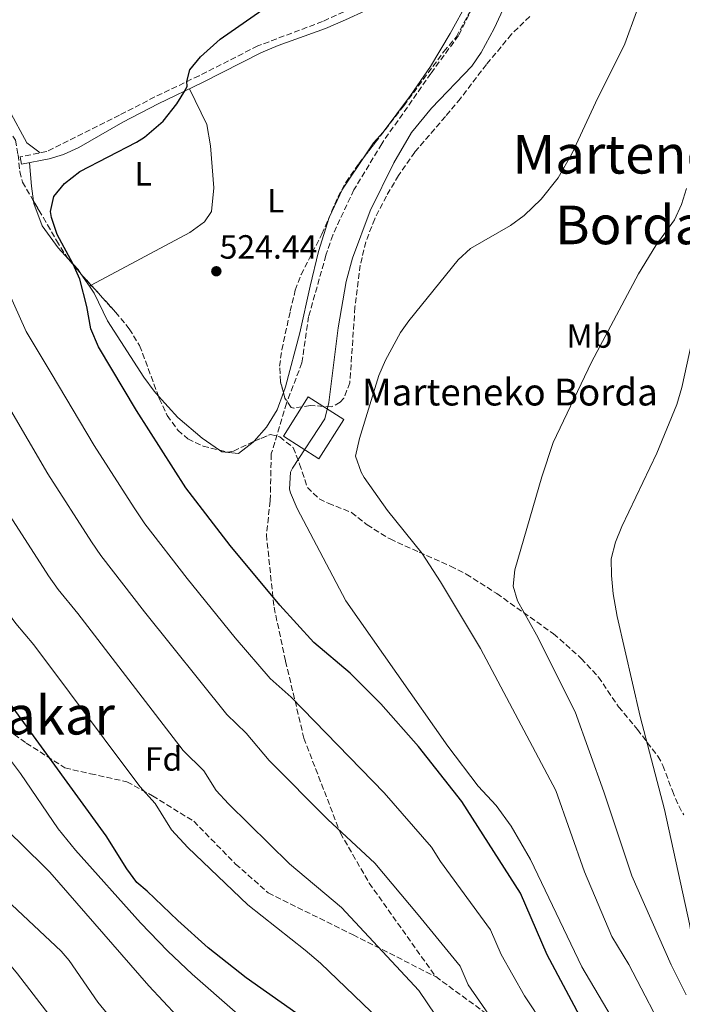
# Model space of a CAD drawing. Units: metres. Extents: x 593426 to 596867, y 4756829 to 4759190.
# Drawn here: x 596003 to 596200, y 4757945 to 4758238 of the extents above; entities that cross this region are included whole.
import ezdxf
from ezdxf.enums import TextEntityAlignment as Align

# ---------------------------------------------------------------- set-up
doc = ezdxf.new("R2010")
doc.units = ezdxf.units.M
doc.header["$MEASUREMENT"] = 0
doc.linetypes.add('DGN Style 3', pattern=[2.435890702152634, 1.739921930109024, -0.6959687720436097])
for name, color, linetype, lineweight in [('Balsa-alberca', 142, 'Continuous', 0), ('Camino', 7, 'DGN Style 3', 0), ('Cota de punto acotado terreno', 7, 'Continuous', 0), ('Curva de nivel directora', 30, 'Continuous', 30), ('Curva de nivel intermedia', 30, 'Continuous', 0), ('Edificio', 1, 'Continuous', 13), ('Etiqueta de uso rústico', 92, 'Continuous', 0), ('Etiqueta de zona arbolada', 92, 'Continuous', 0), ('Línea de cambio de uso (parcela vista)', 92, 'Continuous', 0), ('Margen derecho', 7, 'Continuous', 0), ('Punto acotado terreno (símbolo)', 7, 'Continuous', 0), ('Senda', 7, 'DGN Style 3', 0), ('Texto de Borda', 7, 'Continuous', 0), ('Texto de rotulación de espacio menor sin especificar', 7, 'Continuous', 0), ('Texto de Área (paraje) menor', 7, 'Continuous', 0), ('Zona arbolada', 92, 'DGN Style 3', 0)]:
    doc.layers.add(name, color=color, linetype=linetype, lineweight=lineweight)
doc.styles.add('Style-Arial', font='arial.ttf')

# ---------------------------------------------------------------- blocks, each defined once
blk = doc.blocks.new('5PATER')
at = {"layer": 'Balsa-alberca', "linetype": 'Continuous', "lineweight": 0}
h = blk.add_hatch(color=51, dxfattribs=at)
edge = h.paths.add_edge_path()
edge.add_ellipse((0, 0), major_axis=(-0.1095731443231308, -0.1110710700762829), ratio=0.9994222409660317, start_angle=0, end_angle=360)

msp = doc.modelspace()

# ---------------------------------------------------------------- linework, layer by layer
at = {"layer": 'Camino', "color": 7, "linetype": 'DGN Style 3', "lineweight": 0}
msp.add_polyline3d([(596121.1700000005, 4758250.74, 523.9499999999972), (596092.73, 4758237.62, 524.4700000000012), (596073.4099999992, 4758230.34, 525.1300000000047), (596055.9299999999, 4758221.460000002, 525.6499999999943), (596042.7699999993, 4758215.140000001, 525.529999999999), (596032.2100000002, 4758209.7, 525.9900000000052), (596010.5899999995, 4758198.900000002, 525.9600000000065), (596002.6499999978, 4758197.300000002, 525.8699999999953)], dxfattribs=at)
at = {"layer": 'Curva de nivel directora', "color": 30, "linetype": 'Continuous', "lineweight": 30, "flags": 128}
for points, elevation in [([(596170.9500000002, 4757938.300000003), (596159.6099999989, 4757959.550000003), (596151.7000000008, 4757977.920000001), (596134.1700000003, 4758005.230000001), (596121.3299999991, 4758021.619999999), (596110.0700000006, 4758034.359999999), (596100.9699999989, 4758043.460000001), (596090.0900000003, 4758052.660000001), (596079.9699999995, 4758063.740000002), (596065.2100000004, 4758081.539999999), (596052.0099999995, 4758098.740000002), (596037.2899999986, 4758121.699999999), (596025.9699999996, 4758140.66), (596023.73, 4758146.100000001), (596022.5299999998, 4758152.740000002), (596020.4100000008, 4758160.820000002), (596018.4100000003, 4758165.360000002), (596013.6600000005, 4758174.210000004), (596011.9699999985, 4758179.220000002), (596011.6499999989, 4758180.980000001), (596012.7300000007, 4758185.460000002), (596015.889999999, 4758189.380000004), (596020.4100000008, 4758192.980000001), (596037.2999999998, 4758201.630000001), (596039.6899999992, 4758203.140000002), (596045.2900000005, 4758207.940000001), (596049.2899999993, 4758213.060000002), (596051.9400000002, 4758217.300000002), (596052.3699999994, 4758218.340000002), (596052.3299999991, 4758219.730000001), (596053.1699999997, 4758223.220000001), (596056.3799999993, 4758227.11), (596062.24, 4758232.369999999), (596076.8899999993, 4758242.62)], 525.0000000000002), ([(596086.4, 4757941.130000002), (596070.0000000005, 4757952.750000001), (596058.6300000001, 4757961.689999999), (596049.5700000009, 4757969.789999999), (596040.5299999996, 4757978.590000002), (596037.4099999993, 4757981.15), (596034.47, 4757985.200000001), (596028.2899999998, 4757994.990000002), (596001.329999999, 4758032.03), (595993.649999999, 4758042.510000001), (595991.6900000009, 4758044.189999999), (595985.6899999996, 4758052.189999999), (595974.6499999999, 4758069.060000001), (595959.6899999998, 4758094.430000001), (595955.8499999997, 4758101.54), (595953.4499999993, 4758104.500000002), (595948.1099999994, 4758112.960000002)], 550.0000000000001)]:
    msp.add_lwpolyline(points, dxfattribs=dict(at, elevation=elevation))
at = {"layer": 'Curva de nivel intermedia', "color": 30, "linetype": 'Continuous', "lineweight": 0, "flags": 128}
for points, elevation in [([(596112.2099999996, 4757937.869999999), (596092.0700000006, 4757957.050000001), (596087.5800000002, 4757960.939999998), (596070.5100000001, 4757974.430000001), (596052.6100000008, 4757991.56), (596047.7699999993, 4757996.849999999), (596042.8200000006, 4758004.679999998), (596038.2899999999, 4758009.75), (596006.7400000005, 4758051.900000001), (596001.3500000014, 4758058.300000001), (595998.4299999999, 4758062.359999999), (595988.5000000013, 4758077.529999999), (595973.6700000009, 4758102.460000001), (595969.870000001, 4758109.37), (595964.1199999999, 4758117.850000001), (595961.6900000003, 4758120.099999999), (595949.4500000004, 4758135.939999999), (595937.1700000004, 4758166.74), (595933.1300000014, 4758179.220000002), (595931.8500000007, 4758189.619999999), (595930.97, 4758206.66), (595930.7700000011, 4758213.699999999), (595931.3299999998, 4758222.180000001), (595936.4100000004, 4758263.220000001)], 545), ([(596015.88, 4757935.789999999), (596001.860000001, 4757953.869999998), (595992.8399999997, 4757964.749999999), (595969.850000001, 4757986.59), (595962.4300000002, 4757995.050000002), (595945.7700000014, 4758015.710000001), (595942.4100000019, 4758019.449999998), (595940.6100000005, 4758021.949999999), (595928.3700000005, 4758043.789999999), (595918.9100000013, 4758059.659999999), (595912.2200000013, 4758068.949999998), (595899.7199999999, 4758088.5), (595894.4900000019, 4758097.99), (595888.1600000019, 4758111.779999999), (595885.0500000004, 4758119.380000001), (595883.3700000017, 4758124.630000002), (595881.3500000011, 4758141.730000001), (595878.6900000013, 4758157.8), (595877.5, 4758168.990000002), (595875.740000001, 4758197.880000001), (595875.5399999997, 4758213.09), (595875.7499999999, 4758233.659999999), (595877.4199999995, 4758249.33)], 570), ([(596028.9600000003, 4757941.630000001), (596025.7700000008, 4757945.459999999), (596017.2800000014, 4757957.890000001), (596014.8400000007, 4757960.67), (595995.1700000011, 4757979.07), (595984.5499999995, 4757989.649999999), (595974.2400000008, 4758000.57), (595964.4700000009, 4758012.31), (595958.6600000017, 4758020.449999999), (595930.3300000007, 4758066.269999999), (595911.1900000009, 4758095.689999999), (595906.64, 4758103.890000002), (595900.4100000006, 4758116.759999999), (595897.0700000012, 4758124.439999999), (595895.2699999998, 4758131.55), (595894.8300000017, 4758137.529999998), (595889.5400000009, 4758159.509999999), (595886.9400000013, 4758179.489999999), (595885.3400000011, 4758198.249999999), (595885.0000000012, 4758213.67), (595885.2500000016, 4758227.890000001), (595885.530000001, 4758233.25), (595888.400000001, 4758249.599999999)], 565.0000000000001), ([(596058.04, 4757932.029999998), (596040.99, 4757950.31), (596011.4900000001, 4757984.189999999), (596002.3200000015, 4757993.240000002), (595986.9700000002, 4758007.630000001), (595983.5999999995, 4758011.310000001), (595980.5700000009, 4758015.3), (595951.5700000017, 4758057.779999999), (595922.6500000006, 4758102.890000001), (595912.6700000005, 4758121.739999999), (595909.0899999997, 4758129.5), (595906.1900000008, 4758142.939999999), (595900.4000000017, 4758161.230000001), (595897.1000000003, 4758180.06), (595894.9299999999, 4758198.63), (595894.4699999995, 4758214.249999999), (595894.8800000007, 4758228.08), (595896.3700000016, 4758237.67), (595899.3800000001, 4758249.869999999)], 560), ([(596206.4000000001, 4757953.41), (596203.3600000005, 4757960.48), (596201.97, 4757968.83), (596194.5700000017, 4758002.899999999), (596187.3300000018, 4758030.579999999), (596180.5000000012, 4758060.350000001), (596179.2899999997, 4758067.140000001), (596178.7300000008, 4758072.579999999), (596178.6300000002, 4758077.579999999), (596179.9600000002, 4758082.529999999), (596181.8500000011, 4758087.17), (596192.2900000017, 4758108.980000001), (596198.1900000003, 4758123.51), (596199.7300000003, 4758128.57), (596204.050000001, 4758148.579999999), (596209.5700000018, 4758165.54), (596212.490000001, 4758178.66), (596214.4900000015, 4758191.060000001), (596215.5300000008, 4758204.499999999), (596215.2500000015, 4758208.34), (596222.7700000006, 4758246.739999999)], 505.0000000000001), ([(595986.4500000017, 4758244.819999999), (595978.49, 4758233.140000001), (595975.9300000007, 4758224.740000002), (595975.2100000009, 4758215.220000002), (595976.3300000008, 4758205.859999998), (595978.7300000013, 4758197.939999999), (595987.5300000012, 4758179.859999998), (595993.8099999998, 4758168.819999998), (596004.4900000017, 4758145.3), (596011.9400000017, 4758132.84)], 530.0000000000001), ([(596186.3900000008, 4757928.069999999), (596169.930000001, 4757955.949999999), (596154.6900000015, 4757987.949999998), (596148.8900000012, 4757997.869999997), (596144.4499999998, 4758004.109999998), (596139.0899999999, 4758009.789999999), (596130.0000000016, 4758021.720000001), (596099.6900000004, 4758065.050000001), (596085.1300000004, 4758092.579999999), (596083.2100000004, 4758097.219999999), (596082.8900000007, 4758098.34), (596083.2199999993, 4758103.359999999), (596083.7699999993, 4758104.58), (596093.4100000019, 4758119.220000001), (596094.600000001, 4758124.100000001), (596097.4000000015, 4758146.34), (596099.7300000006, 4758160.180000001), (596101.6100000005, 4758167.140000001), (596106.8899999999, 4758181.189999999), (596113.9800000021, 4758195.569999999), (596119.2200000014, 4758204.51), (596125.1400000001, 4758211.789999999), (596137.1299999997, 4758224.34), (596139.9999999997, 4758228.440000001), (596143.7900000005, 4758235.590000001), (596148.5300000013, 4758245.699999998)], 520), ([(596186.2300000021, 4758240.529999998), (596182.7300000018, 4758230.98), (596174.0500000004, 4758213.38), (596166.9800000006, 4758198.189999999), (596162.8800000012, 4758191.05), (596157.8299999996, 4758184.680000001), (596152.7200000001, 4758179.8), (596148.650000002, 4758176.899999999), (596136.7699999998, 4758169.980000001), (596133.0900000007, 4758166.579999999), (596118.3699999999, 4758148.420000001), (596115.9800000003, 4758145.019999999), (596111.4299999997, 4758136.769999999), (596109.4500000014, 4758132.180000001), (596103.6800000002, 4758113.42), (596102.5200000001, 4758108.149999999), (596104.2100000001, 4758103.38), (596105.1100000007, 4758101.770000001), (596112.0900000011, 4758091.939999999), (596122.3799999997, 4758079.119999999), (596127.8500000014, 4758070.739999999), (596139.7900000018, 4758050.88), (596162.2100000007, 4758008.5), (596170.7300000011, 4757984.350000001), (596178.8499999993, 4757964.99), (596183.9000000008, 4757956.720000001), (596196.1299999995, 4757933.230000001)], 515.0000000000001), ([(596201.0700000015, 4758187.9), (596199.6200000008, 4758183.109999998), (596197.5700000012, 4758178.499999999), (596191.9699999999, 4758170.899999999), (596186.7800000019, 4758162.429999999), (596172.8000000009, 4758136.179999999), (596161.3700000002, 4758112.180000001), (596158.0100000007, 4758101.939999999), (596150.0300000011, 4758074.230000001), (596149.4900000002, 4758069.38), (596150.7400000019, 4758065.079999999), (596156.4100000004, 4758054.9), (596167.9700000007, 4758031.939999999), (596176.5300000014, 4758008.099999998), (596184.7800000014, 4757983.06), (596196.5200000006, 4757956.550000001), (596201.0500000013, 4757947.63)], 510), ([(596011.9400000017, 4758132.84), (596024.6799999999, 4758111.34), (596036.5700000012, 4758092.789999999), (596039.8400000011, 4758087.939999999), (596052.4299999997, 4758071.640000001), (596066.6900000002, 4758054.029999999), (596077.1399999997, 4758041.939999999), (596083.3800000002, 4758036.349999999), (596111.0600000008, 4758007.850000001), (596125.2000000007, 4757991.649999999), (596127.8300000012, 4757987.389999999), (596142.7199999999, 4757967.050000002), (596145.8800000004, 4757959.689999999), (596152.9000000011, 4757947.390000001), (596158.8700000013, 4757938.249999999), (596163.3799999997, 4757930.529999998), (596179.6500000019, 4757905.600000001), (596183.7000000018, 4757899.899999999), (596195.7200000006, 4757885.069999999), (596201.4900000016, 4757879.09)], 530.0000000000001), ([(596147.1000000008, 4757934.699999999), (596136.1100000005, 4757950.660000001), (596133.7400000012, 4757956.17), (596121.2000000017, 4757971.49), (596108.2900000013, 4757986.88), (596094.2600000012, 4757999.899999999), (596076.790000001, 4758017.510000001), (596069.9900000015, 4758025.589999998), (596064.1900000012, 4758031.21), (596039.6500000012, 4758061.74), (596026.6900000017, 4758078.5), (596023.8600000018, 4758082.65), (596010.9, 4758102.92), (595999.2000000011, 4758122.890000001)], 535), ([(596126.3400000005, 4757941.619999999), (596121.4100000019, 4757948.939999999), (596098.3400000003, 4757973.67), (596082.8700000006, 4757986.720000001), (596064.7000000009, 4758004.54), (596061.0700000009, 4758008.51), (596057.3600000006, 4758014.380000001), (596051.2400000006, 4758020.480000001), (596019.8300000018, 4758061.289999999), (596014.0200000004, 4758068.41), (596011.1200000013, 4758072.489999999), (595999.6900000006, 4758090.220000001)], 540.0000000000001), ([(596078.72, 4757932.06), (596053.8400000001, 4757953.789999997), (596046.6000000003, 4757960.679999999), (596038.4900000012, 4757969.15), (596019.1100000021, 4757990.769999999), (596013.9900000013, 4757997.069999999), (596002.7200000016, 4758013.599999999), (595986.0200000004, 4758035.819999998)], 555.0000000000001)]:
    msp.add_lwpolyline(points, dxfattribs=dict(at, elevation=elevation))
at = {"layer": 'Edificio', "color": 1, "linetype": 'Continuous', "lineweight": 13}
msp.add_polyline3d([(596099.04, 4758119.09, 526.4900000000052), (596091.6500000004, 4758107.380000001, 526.7100000000064), (596081.04, 4758114.08, 526.8500000000058), (596088.4400000004, 4758125.789999999, 526.3099999999977)], close=True, dxfattribs=at)
at = {"layer": 'Edificio', "color": 51, "linetype": 'Continuous', "lineweight": 13}
msp.add_polyline3d([(596091.6500000004, 4758107.380000001, 526.7100000000064), (596081.04, 4758114.08, 526.8500000000058), (596088.4400000004, 4758125.789999999, 526.3099999999977), (596099.04, 4758119.09, 526.4900000000052), (596091.6500000004, 4758107.380000001, 526.7100000000064)], dxfattribs=at)
at = {"layer": 'Línea de cambio de uso (parcela vista)', "color": 92, "linetype": 'Continuous', "lineweight": 0, "extrusion": (-0.9477361259104635, -0.118232581291491, 0.2963398258172149), "elevation": -1127273.786742348, "flags": 128}
msp.add_lwpolyline([(-4647802.991485219, 350316.5850438287), (-4647807.462955895, 350316.4957321785), (-4647814.454856817, 350317.3647669925)], dxfattribs=at)
at = {"layer": 'Línea de cambio de uso (parcela vista)', "color": 92, "linetype": 'Continuous', "lineweight": 0, "extrusion": (0.01042376533340132, -0.02132070816248827, 0.9997183465955422), "elevation": -94710.23549680492, "flags": 128}
msp.add_lwpolyline([(2625335.68904127, 4011731.976726356), (2625335.479186087, 4011733.468357162), (2625334.285861624, 4011737.534525883)], dxfattribs=at)
at = {"layer": 'Línea de cambio de uso (parcela vista)', "color": 92, "linetype": 'Continuous', "lineweight": 0, "extrusion": (0.01317810697358229, -0.01949135190112547, 0.9997231740325216), "elevation": -84364.21385476932, "flags": 128}
msp.add_lwpolyline([(3158800.264020759, 3606963.039761471), (3158800.264020759, 3606967.498244679)], dxfattribs=at)
at = {"layer": 'Línea de cambio de uso (parcela vista)', "color": 92, "linetype": 'Continuous', "lineweight": 0, "extrusion": (-0.00646543791139345, -0.003450541078373566, 0.9999731455788603), "elevation": -19747.36778772926, "flags": 128}
msp.add_lwpolyline([(596014.7446155859, 4758119.235720449), (596014.2028978127, 4758118.946618727)], dxfattribs=at)
at = {"layer": 'Línea de cambio de uso (parcela vista)', "color": 92, "linetype": 'Continuous', "lineweight": 0}
for points in [[(596008.5899999999, 4758198.5, 525.9400000000023), (596004.6900000004, 4758201.460000001, 526.3800000000047), (595999.3700000001, 4758211.220000001, 527.0200000000041), (595996.6100000005, 4758217.300000001, 527.4799999999959), (595994.1699999999, 4758223.859999999, 528.0599999999977), (595992.0499999998, 4758231.619999999, 528.5200000000041), (595992.0899999999, 4758239.460000001, 528.8399999999965), (595995.3700000001, 4758245.140000001, 528.7200000000012), (595998.8499999996, 4758247.140000001, 528.5800000000017), (596003.8499999996, 4758249.300000001, 528.5), (596056.7300000006, 4758268.82, 529.7599999999948), (596073.1699999999, 4758274.5, 530.6000000000058), (596087.25, 4758279.539999999, 530.0800000000017), (596099.6100000005, 4758283.220000001, 529.0200000000041), (596106.0099999999, 4758284.980000001, 528.8399999999965), (596112.6500000004, 4758287.220000001, 529.3600000000006), (596117.6500000004, 4758286.5, 528.8000000000029)], [(596137.2400000002, 4758260.34, 522.779999999999), (596137.6500000004, 4758258.9, 522.7200000000012), (596137.6500000004, 4758247.859999999, 523.0200000000041), (596135.9699999997, 4758243.619999999, 523.3000000000029), (596130.7699999996, 4758234.100000001, 523.6199999999953), (596124.8899999997, 4758224.180000001, 523.5), (596118.8899999997, 4758215.539999999, 523.1000000000058), (596110.7300000006, 4758204.66, 522.6999999999971), (596107.9299999997, 4758201.460000001, 522.8999999999943), (596105.3163999999, 4758197.5679, 522.9904999999999)], [(596053.0499999998, 4758217.560000001, 525.6100000000006), (596058.25, 4758206.9, 524.7899999999936), (596059.3700000001, 4758200.58, 524.7100000000064), (596060.3300000001, 4758188.100000001, 524.7899999999936), (596059.6900000004, 4758180.980000001, 524.7100000000064), (596057.5300000003, 4758177.939999999, 524.6699999999983), (596053.2100000001, 4758174.74, 524.6699999999983), (596023.8117000004, 4758159.049100001, 524.4244999999937)], [(596105.3163999999, 4758197.5679, 522.9904999999999), (596098.6900000004, 4758187.699999999, 523.2200000000012), (596094.7300000006, 4758179.220000001, 523.8800000000047), (596091.5300000003, 4758169.140000001, 524.4600000000064), (596089.0499999998, 4758158.74, 524.6399999999994), (596085.9299999997, 4758144.9, 524.4199999999983), (596081.6900000004, 4758128.82, 524.1999999999971), (596081.0724, 4758127.078600001, 524.2606999999989)], [(596017.0724999999, 4758166.8278, 524.6564999999973), (596014.0099999999, 4758170.180000001, 524.7599999999948), (596009.1699999999, 4758176.74, 525.0800000000017), (596006.7300000006, 4758183.380000001, 525.1600000000036), (596006.6298000002, 4758184.146199999, 525.1453000000038)], [(596043.8210000005, 4758126.045, 524.1419000000024), (596042.5300000003, 4758127.460000001, 524.1199999999953), (596039.5300000003, 4758131.619999999, 524.1199999999953), (596028.6900000004, 4758148.5, 524), (596024.6900000004, 4758156.66, 524.3600000000006), (596023.2699999996, 4758158.76, 524.4196999999986)], [(596081.0724, 4758127.078600001, 524.2606999999989), (596079.25, 4758121.939999999, 524.4400000000023), (596076.0499999998, 4758116.74, 524.6000000000058), (596072.4009999996, 4758112.6118, 524.5816000000051)], [(596061.9781, 4758109.940300001, 524.2238000000071), (596056.8899999997, 4758113.539999999, 524.1199999999953), (596049.6100000005, 4758119.699999999, 524.2400000000052), (596043.8210000005, 4758126.045, 524.1419000000024)], [(596072.4009999996, 4758112.6118, 524.5816000000051), (596072.0899999999, 4758112.26, 524.5800000000017), (596067.6900000004, 4758108.9, 524.3399999999965), (596062.7699999996, 4758109.380000001, 524.2400000000052), (596061.9781, 4758109.940300001, 524.2238000000071)]]:
    msp.add_polyline3d(points, dxfattribs=at)
at = {"layer": 'Margen derecho', "color": 7, "linetype": 'Continuous', "lineweight": 0}
msp.add_polyline3d([(596002.6499999978, 4758197.300000002, 525.8699999999953), (596003.0900000003, 4758195.08, 525.8699999999953), (596011.3400000003, 4758196.74, 525.9600000000065), (596015.6000000007, 4758197.99, 526.0000000000001), (596020.1299999991, 4758200.070000002, 526.0200000000042), (596033.2299999995, 4758207.680000001, 525.9900000000052), (596043.7800000019, 4758213.110000002, 525.529999999999), (596056.9299999991, 4758219.430000001, 525.6499999999943), (596074.3199999989, 4758228.270000001, 525.1300000000047), (596079.5, 4758230.430000001, 524.9499999999972), (596093.6000000017, 4758235.53, 524.4700000000012), (596099.5499999997, 4758238.109999999, 524.3300000000017), (596117.6900000003, 4758246.520000001, 524.0200000000042), (596126.109999998, 4758250.890000001, 523.8999999999943), (596129.0899999997, 4758252.880000002, 523.7599999999949), (596132.9699999979, 4758256.02, 523.3899999999995), (596145.0899999992, 4758268.300000003, 521.6699999999983), (596152.1900000003, 4758274.570000002, 521.0200000000041)], dxfattribs=at)
at = {"layer": 'Senda', "color": 7, "linetype": 'DGN Style 3', "lineweight": 0}
for points in [[(596152.1900000003, 4758274.570000002, 521.0200000000041), (596142.6999999997, 4758252.66, 521.1499999999943), (596133.2499999994, 4758233.470000002, 521), (596124.949999998, 4758222.140000002, 520.7400000000052), (596110.35, 4758201.220000003, 520.5399999999937), (596102.0399999997, 4758187.470000002, 520.5399999999937), (596095.7399999986, 4758174, 520.9600000000065), (596093.7299999992, 4758167.980000001, 520.929999999993), (596088.579999997, 4758149.730000001, 521.070000000007), (596086.5799999988, 4758135.970000001, 521.1000000000059), (596081.999999999, 4758123.940000001, 521.1100000000006), (596077.4200000013, 4758108.820000002, 520.7899999999936), (596077.1299999985, 4758094.78, 521.3899999999994), (596075.9799999995, 4758084.750000002, 522.6900000000024), (596078.2699999984, 4758063.11, 525.5200000000041), (596081.7100000005, 4758047.060000001, 527.9600000000065), (596087.1499999987, 4758024.140000002, 531.6199999999955), (596098.0299999998, 4757995.850000001, 535.1199999999955), (596106.6200000016, 4757980.949999999, 536.5800000000017), (596126.4200000009, 4757953.07, 537.6999999999971)], [(595988.8900000004, 4758033.710000001, 554.4900000000052), (596004.4899999973, 4758022.680000001, 551.5099999999948), (596016.010000002, 4758015.26, 549.3999999999941), (596023.5899999992, 4758013.540000001, 547.8800000000048), (596034.4699999979, 4758011.110000002, 545.6799999999931), (596042.0599999984, 4758006.949999999, 544.7200000000012), (596054.3699999999, 4757999.36, 543.1399999999995), (596066.8299999988, 4757986.62, 543.1999999999971), (596076.5699999996, 4757978.02, 543.1000000000059), (596101.7899999992, 4757965.529999999, 540.9499999999972), (596126.4200000009, 4757953.07, 537.6999999999971)], [(596126.4200000009, 4757953.07, 537.6999999999971), (596155.02, 4757932.220000001, 532.9400000000023), (596178.5199999985, 4757909.290000002, 529.4199999999983), (596196.8599999984, 4757881.779999999, 530.8600000000006), (596210.6200000001, 4757853.700000001, 537.1399999999994), (596224.370000001, 4757836.500000001, 539.2100000000064), (596242.7100000007, 4757817.590000002, 541.7400000000054), (596257.0399999982, 4757803.830000003, 543.7400000000052), (596298.1900000002, 4757768.540000003, 546.729999999996), (596333.7199999985, 4757739.87, 547.029999999999), (596350.3500000003, 4757722.100000001, 547.9600000000064), (596358.3700000001, 4757710.630000001, 548.029999999999), (596370.4099999988, 4757698.590000001, 546.4900000000052), (596388.1700000018, 4757683.100000001, 544.5700000000071), (596406.3299999982, 4757660.4, 545.5000000000001), (596424.1000000001, 4757630.58, 547.3300000000017), (596435.5599999976, 4757607.650000002, 548.779999999999), (596446.9100000003, 4757589.260000001, 550.8399999999966)]]:
    msp.add_polyline3d(points, dxfattribs=at)
at = {"layer": 'Zona arbolada', "color": 92, "linetype": 'DGN Style 3', "lineweight": 0, "extrusion": (0.1206641462502887, -0.142648429871931, 0.9823907518216781), "elevation": -606302.767791423, "flags": 128}
msp.add_lwpolyline([(3527983.050986083, 3190786.853194477), (3527983.050986083, 3190781.019796402)], dxfattribs=at)
at = {"layer": 'Zona arbolada', "color": 92, "linetype": 'DGN Style 3', "lineweight": 0, "extrusion": (-0.7106897906694257, -0.6610655579895123, 0.2406498482822348), "elevation": -3568915.00668451, "flags": 128}
msp.add_lwpolyline([(-3078025.697713372, 885412.0226469621), (-3078024.713218746, 885411.8295729012), (-3078021.136456123, 885411.6345413126)], dxfattribs=at)
at = {"layer": 'Zona arbolada', "color": 92, "linetype": 'DGN Style 3', "lineweight": 0, "extrusion": (0.0391117043918622, -0.1054125864478461, 0.9936591272654517), "elevation": -477729.0959376107, "flags": 128}
msp.add_lwpolyline([(2213988.797192297, 4226707.997082575), (2213988.797192297, 4226707.218852371)], dxfattribs=at)
at = {"layer": 'Zona arbolada', "color": 92, "linetype": 'DGN Style 3', "lineweight": 0}
for points in [[(596154.4100000003, 4758239.16, 526.9199999999983), (596148.9800000006, 4758233.84, 526.9100000000036), (596141.5499999998, 4758224.83, 528.5500000000029), (596133.79, 4758214.720000001, 529.3999999999943), (596129.3099999996, 4758209.310000001, 529.4600000000064), (596120.1699999999, 4758198.720000001, 528.5899999999965), (596115.3300000001, 4758191.779999999, 528.0899999999965), (596111.7300000006, 4758185.619999999, 528.0500000000029), (596108.25, 4758178.82, 528.2899999999936), (596105.6100000005, 4758172.02, 528.4700000000012), (596103.9699999997, 4758165.060000001, 528.3099999999977), (596102.3799999999, 4758152.49, 527.8800000000047), (596100.8499999996, 4758130.02, 527.1100000000006), (596099.04, 4758125.449999999, 526.8999999999943), (596097.9699999997, 4758124.180000001, 526.8300000000017), (596095.4100000003, 4758122.82, 526.6300000000047), (596089.0899999999, 4758123.220000001, 526.3500000000058), (596084.1200000001, 4758122.460000001, 526.0399999999936), (596083.3300000001, 4758122.66, 525.9900000000052), (596081.5300000003, 4758125.380000001, 525.9100000000036), (596080.2100000001, 4758130.279999999, 526.3899999999994), (596079.9299999997, 4758134.9, 526.8899999999994), (596080.5700000003, 4758139.850000001, 527.279999999999), (596083.0899999999, 4758151.300000001, 528.0500000000029), (596084.6100000005, 4758157.539999999, 528.1900000000023), (596086.3099999996, 4758162.24, 527.9400000000023), (596092.5300000003, 4758174.26, 527.3500000000058), (596097.29, 4758185.300000001, 527.1300000000047), (596099.6399999997, 4758189.710000001, 526.9199999999983), (596103.4800000006, 4758195.210000001, 526.75), (596108.4100000003, 4758201.539999999, 527.0099999999948), (596116.8899999997, 4758212.5, 526.7100000000064), (596128.8499999996, 4758228.66, 527.9700000000012), (596132.4900000002, 4758232.980000001, 528.0899999999965), (596136.7699999996, 4758240.74, 527.9900000000052)], [(596105.3163999999, 4758197.5679, 526.8469000000041), (596108.4100000003, 4758201.539999999, 527.0099999999948), (596116.8899999997, 4758212.5, 526.7100000000064), (596128.8499999996, 4758228.66, 527.9700000000012), (596132.4900000002, 4758232.980000001, 528.0899999999965), (596136.7699999996, 4758240.74, 527.9900000000052)], [(596154.4100000003, 4758239.16, 526.9199999999983), (596148.9800000006, 4758233.84, 526.9100000000036), (596141.5499999998, 4758224.83, 528.5500000000029), (596133.79, 4758214.720000001, 529.3999999999943), (596129.3099999996, 4758209.310000001, 529.4600000000064), (596120.1699999999, 4758198.720000001, 528.5899999999965), (596115.3300000001, 4758191.779999999, 528.0899999999965), (596111.7300000006, 4758185.619999999, 528.0500000000029), (596108.25, 4758178.82, 528.2899999999936), (596105.6100000005, 4758172.02, 528.4700000000012), (596103.9699999997, 4758165.060000001, 528.3099999999977), (596102.3799999999, 4758152.49, 527.8800000000047), (596100.8499999996, 4758130.02, 527.1100000000006), (596099.04, 4758125.449999999, 526.8999999999943), (596097.9699999997, 4758124.180000001, 526.8300000000017), (596095.4100000003, 4758122.82, 526.6300000000047), (596089.0899999999, 4758123.220000001, 526.3500000000058), (596084.1200000001, 4758122.460000001, 526.0399999999936), (596083.3300000001, 4758122.66, 525.9900000000052), (596081.5300000003, 4758125.380000001, 525.9100000000036), (596081.0724, 4758127.078600001, 526.0764000000054)], [(595997.8727000002, 4758206.141200001, 531.8105999999971), (595999.1699999999, 4758205.539999999, 531.5099999999948), (596001.29, 4758202.26, 531.0899999999965), (596002.0499999998, 4758197.939999999, 531.3099999999977), (596002.5300000003, 4758192.960000001, 532.179999999993), (596003.3300000001, 4758189.779999999, 532.75), (596006.6298000002, 4758184.146199999, 533.6218999999984)], [(596002.0499999998, 4758197.939999999, 531.3099999999977), (596002.5300000003, 4758192.960000001, 532.179999999993), (596003.3300000001, 4758189.779999999, 532.75), (596008.25, 4758181.380000001, 534.0500000000029), (596010.7999999998, 4758177.09, 534.4100000000036), (596013.4500000002, 4758172.380000001, 534.2599999999948), (596016.6900000004, 4758167.279999999, 533.8800000000047), (596021.4100000003, 4758161.699999999, 532.4900000000052), (596031.0499999998, 4758151.060000001, 531.7299999999959), (596035.1699999999, 4758146.100000001, 531.0099999999948), (596038.25, 4758141.060000001, 530.1499999999943), (596044.0899999999, 4758125.32, 528.25), (596046.4699999997, 4758120.27, 527.6000000000058), (596049.6200000001, 4758115.869999999, 527.1699999999983), (596052.6100000005, 4758113.300000001, 527.070000000007), (596057.1200000001, 4758111.130000001, 527.3699999999953), (596064.4699999997, 4758109.33, 527.3000000000029), (596066.2100000001, 4758109.619999999, 527.25), (596072.1299999999, 4758112.5, 527.3099999999977), (596077.1699999999, 4758114.58, 527.8300000000017), (596079.9699999997, 4758113.859999999, 527.6699999999983), (596084.0099999999, 4758110.67, 527.4100000000036), (596085.8899999997, 4758105.779999999, 527.1300000000047), (596088.2100000001, 4758098.82, 526.1100000000006), (596091.75, 4758095.439999999, 525.5800000000017), (596094.4100000003, 4758094.100000001, 525.4100000000036), (596101.3300000001, 4758091.380000001, 525.2100000000064), (596105.9699999997, 4758087.699999999, 525.029999999999), (596112.8099999996, 4758083.460000001, 524.5899999999965), (596121.4900000002, 4758079.539999999, 524.3099999999977), (596130.8499999996, 4758075.380000001, 523.429999999993), (596135.5300000003, 4758072.980000001, 523.1900000000023), (596144.6299999999, 4758067.199999999, 522.2100000000064), (596161.5300000003, 4758055.220000001, 520.070000000007), (596169.7800000003, 4758047.890000001, 518.8699999999953), (596174.8899999997, 4758042.34, 518.1499999999943), (596180.8899999997, 4758033.460000001, 516.75), (596186.4900000002, 4758026.74, 515.75), (596192.5800000001, 4758018.75, 514.9900000000052), (596194.0899999999, 4758016.02, 514.7100000000064), (596196.8899999997, 4758008.42, 514.0099999999948), (596198.7999999998, 4758003.92, 513.2899999999936), (596200.29, 4758001.300000001, 512.8300000000017)], [(596081.0724, 4758127.078600001, 526.0764000000054), (596080.2100000001, 4758130.279999999, 526.3899999999994), (596079.9299999997, 4758134.9, 526.8899999999994), (596080.5700000003, 4758139.850000001, 527.279999999999), (596083.0899999999, 4758151.300000001, 528.0500000000029), (596084.6100000005, 4758157.539999999, 528.1900000000023), (596086.3099999996, 4758162.24, 527.9400000000023), (596092.5300000003, 4758174.26, 527.3500000000058), (596097.29, 4758185.300000001, 527.1300000000047), (596099.6399999997, 4758189.710000001, 526.9199999999983), (596103.4800000006, 4758195.210000001, 526.75), (596105.3163999999, 4758197.5679, 526.8469000000041)], [(596006.6298000002, 4758184.146199999, 533.6218999999984), (596008.25, 4758181.380000001, 534.0500000000029), (596010.7999999998, 4758177.09, 534.4100000000036), (596013.4500000002, 4758172.380000001, 534.2599999999948), (596016.6900000004, 4758167.279999999, 533.8800000000047), (596017.0724999999, 4758166.8278, 533.7673000000068)], [(596023.8117000004, 4758159.049100001, 532.300700000007), (596031.0499999998, 4758151.060000001, 531.7299999999959), (596035.1699999999, 4758146.100000001, 531.0099999999948), (596038.25, 4758141.060000001, 530.1499999999943), (596043.8210000005, 4758126.045, 528.3374999999943)], [(596044.0899999999, 4758125.32, 528.25), (596046.4699999997, 4758120.27, 527.6000000000058), (596049.6200000001, 4758115.869999999, 527.1699999999983), (596052.6100000005, 4758113.300000001, 527.070000000007), (596057.1200000001, 4758111.130000001, 527.3699999999953), (596061.9781, 4758109.940300001, 527.3236999999936)], [(596072.4009999996, 4758112.6118, 527.3380000000034), (596077.1699999999, 4758114.58, 527.8300000000017), (596079.9699999997, 4758113.859999999, 527.6699999999983), (596084.0099999999, 4758110.67, 527.4100000000036), (596085.8899999997, 4758105.779999999, 527.1300000000047), (596088.2100000001, 4758098.82, 526.1100000000006), (596091.75, 4758095.439999999, 525.5800000000017), (596094.4100000003, 4758094.100000001, 525.4100000000036), (596101.3300000001, 4758091.380000001, 525.2100000000064), (596105.9699999997, 4758087.699999999, 525.029999999999), (596112.8099999996, 4758083.460000001, 524.5899999999965), (596121.4900000002, 4758079.539999999, 524.3099999999977), (596130.8499999996, 4758075.380000001, 523.429999999993), (596135.5300000003, 4758072.980000001, 523.1900000000023), (596144.6299999999, 4758067.199999999, 522.2100000000064), (596161.5300000003, 4758055.220000001, 520.070000000007), (596169.7800000003, 4758047.890000001, 518.8699999999953), (596174.8899999997, 4758042.34, 518.1499999999943), (596180.8899999997, 4758033.460000001, 516.75), (596186.4900000002, 4758026.74, 515.75), (596192.5800000001, 4758018.75, 514.9900000000052), (596194.0899999999, 4758016.02, 514.7100000000064), (596196.8899999997, 4758008.42, 514.0099999999948), (596198.7999999998, 4758003.92, 513.2899999999936), (596200.29, 4758001.300000001, 512.8300000000017)], [(596061.9781, 4758109.940300001, 527.3236999999936), (596064.4699999997, 4758109.33, 527.3000000000029), (596066.2100000001, 4758109.619999999, 527.25), (596072.1299999999, 4758112.5, 527.3099999999977), (596072.4009999996, 4758112.6118, 527.3380000000034)]]:
    msp.add_polyline3d(points, dxfattribs=at)

# ---------------------------------------------------------------- block references
at = {"layer": 'Punto acotado terreno (símbolo)', "color": 7, "linetype": 'Continuous', "lineweight": 0, "xscale": 10, "yscale": 10, "zscale": 10}
msp.add_blockref('5PATER', (596061.0899999988, 4758163.220000002, 524.4400000000023), dxfattribs=at)

# ---------------------------------------------------------------- texts
at = {"layer": 'Cota de punto acotado terreno', "color": 7, "linetype": 'Continuous', "lineweight": 0, "style": 'Style-Arial'}
msp.add_text('524.44', height=7.000000000000002, dxfattribs=at).set_placement((596062.0500000004, 4758166.970000001, 524.4400000000023))
at = {"layer": 'Etiqueta de uso rústico', "color": 92, "linetype": 'Continuous', "lineweight": 0, "style": 'Style-Arial'}
for s, p in [('L', (596039.3214203797, 4758192.250010001, 524.9199999999983)), ('L', (596078.7614203795, 4758184.250010001, 524.3000000000029)), ('Mb', (596172.2202462414, 4758143.930010001, 510.6699999999983))]:
    msp.add_text(s, height=7.000000000000002, dxfattribs=at).set_placement(p, align=Align.MIDDLE_CENTER)
at = {"layer": 'Etiqueta de zona arbolada', "color": 92, "linetype": 'Continuous', "lineweight": 0, "style": 'Style-Arial'}
msp.add_text('Fd', height=7.000000000000002, dxfattribs=at).set_placement((596045.3774413655, 4758017.94001, 542.179999999993), align=Align.MIDDLE_CENTER)
at = {"layer": 'Texto de Borda', "color": 7, "linetype": 'Continuous', "lineweight": 0, "style": 'Style-Arial'}
msp.add_text('Marteneko Borda', height=8, dxfattribs=at).set_placement((596104.4400000006, 4758123.23, 515.9100000000036))
at = {"layer": 'Texto de rotulación de espacio menor sin especificar', "color": 7, "linetype": 'Continuous', "lineweight": 0, "style": 'Style-Arial'}
for s, p in [('Marteneko', (596188.6138315368, 4758198.070010001, 514.0599999999977)), ('Bordaldi', (596193.4387969001, 4758177.02001, 512.1100000000006))]:
    msp.add_text(s, height=11.5, dxfattribs=at).set_placement(p, align=Align.MIDDLE_CENTER)
at = {"layer": 'Texto de Área (paraje) menor', "color": 7, "linetype": 'Continuous', "lineweight": 0, "style": 'Style-Arial'}
msp.add_text('Gaztainbakar', height=11.5, dxfattribs=at).set_placement((595981.9562067866, 4758030.960010002, 563.2599999999948), align=Align.MIDDLE_CENTER)

doc.saveas('drawing.dxf')
